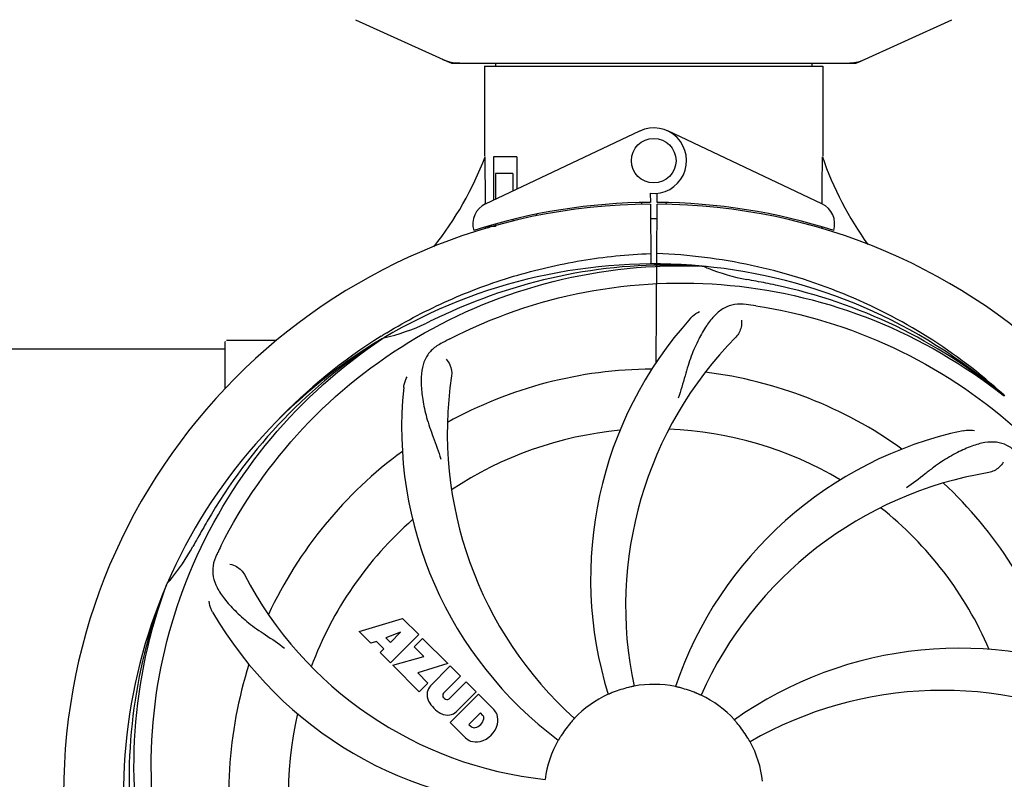
# Model space of a CAD drawing. Units: millimetres. Extents: x 17687 to 24419, y 2673 to 7538.
# Drawn here: x 21173 to 21350, y 4349 to 4486 of the extents above; entities that cross this region are included whole.
import ezdxf

# ---------------------------------------------------------------- set-up
doc = ezdxf.new("R2010")
doc.units = ezdxf.units.MM
doc.layers.add('COTAS', color=7, linetype='Continuous')
doc.styles.add('ARIAL', font='arial.ttf')
doc.dimstyles.new('Diseño_PlanosFabricacion', dxfattribs={"dimtxt": 40, "dimasz": 45, "dimexe": 10, "dimexo": 10, "dimgap": 10, "dimtad": 1, "dimtih": 1, "dimtoh": 1, "dimdec": 0, "dimzin": 1, "dimdsep": 46, "dimtxsty": 'ARIAL', "dimcen": 15, "dimadec": 0, "dimazin": 0, "dimtp": 0.05, "dimtm": 0.05, "dimtfac": 1, "dimtdec": 0, "dimtofl": 0, "dimtmove": 0, "dimatfit": 3, "dimfxl": 0, "dimtolj": 1, "dimarcsym": 0})

# ---------------------------------------------------------------- blocks, each defined once
blk = doc.blocks.new('*D4')
at = {"layer": 'COTAS', "color": 0, "lineweight": -2}
for p, q in [((21188.3, 4932.12), (22293.76, 4932.12)), ((22283.76, 4887.12), (22283.76, 4526.35)), ((22283.76, 4222.91), (22283.76, 4465.67)), ((21847.54, 4177.91), (22293.76, 4177.91))]:
    blk.add_line(p, q, dxfattribs=at)
at = {"layer": 'COTAS', "color": 0}
for points in [[(22276.26, 4887.12), (22291.26, 4887.12), (22283.76, 4932.12)], [(22276.26, 4222.91), (22291.26, 4222.91), (22283.76, 4177.91)]]:
    blk.add_solid(points, dxfattribs=at)
at = {"layer": 'Defpoints', "color": 0}
for p in [(21178.3, 4932.12), (21837.54, 4177.91), (22283.76, 4177.91)]:
    blk.add_point(p, dxfattribs=at)
at = {"layer": 'COTAS', "color": 0, "insert": (22283.76, 4496.01), "char_height": 40, "attachment_point": 5, "style": 'ARIAL'}
blk.add_mtext('\\A1;754 mm', dxfattribs=at)
blk = doc.blocks.new('*D5')
at = {"layer": 'COTAS', "color": 0, "lineweight": -2}
for p, q in [((22046.8, 4502.12), (22046.8, 3975.67)), ((18831.8, 4230.62), (18831.8, 3975.67)), ((18876.8, 3985.67), (22001.8, 3985.67))]:
    blk.add_line(p, q, dxfattribs=at)
at = {"layer": 'COTAS', "color": 0}
for points in [[(18876.8, 3993.17), (18876.8, 3978.17), (18831.8, 3985.67)], [(22001.8, 3993.17), (22001.8, 3978.17), (22046.8, 3985.67)]]:
    blk.add_solid(points, dxfattribs=at)
at = {"layer": 'Defpoints', "color": 0}
for p in [(22046.8, 4512.12), (18831.8, 4240.62), (22046.8, 3985.67)]:
    blk.add_point(p, dxfattribs=at)
at = {"layer": 'COTAS', "color": 0, "insert": (20439.3, 4016.11), "char_height": 40, "attachment_point": 5, "style": 'ARIAL'}
blk.add_mtext('\\A1;3215 mm', dxfattribs=at)

msp = doc.modelspace()

# ---------------------------------------------------------------- linework, layer by layer
for p, q in [((21233.24, 4485.66), (21250.16, 4477.94)), ((21323.45, 4477.94), (21340.36, 4485.66)), ((21250.46, 4477.87), (21323.14, 4477.87)), ((21256.4, 4477.29), (21317.2, 4477.29)), ((21256.4, 4477.29), (21256.4, 4461.12)), ((21256.4, 4477.29), (21256.4, 4461.12)), ((21258.38, 4477.87), (21258.38, 4477.29)), ((21315.22, 4477.87), (21315.22, 4477.29)), ((21317.2, 4477.29), (21317.2, 4461.12)), ((21317.2, 4477.29), (21317.2, 4461.12)), ((21256.59, 4452.55), (21284.28, 4465.66)), ((21317.01, 4452.55), (21289.33, 4465.66)), ((21256.56, 4452.82), (21256.51, 4461.02)), ((21262.22, 4461.02), (21258, 4461.02)), ((21258, 4461.02), (21258, 4453.22)), ((21262.22, 4461.02), (21262.22, 4455.22)), ((21261.52, 4458.02), (21258.37, 4458.02)), ((21258.37, 4458.02), (21258.37, 4453.39)), ((21261.52, 4458.02), (21261.52, 4454.88)), ((21286.18, 4454.46), (21286.19, 4452.82)), ((21287.42, 4452.82), (21287.43, 4454.46)), ((21256.56, 4452.55), (21256.56, 4452.82)), ((21284.63, 4452.79), (21284.6, 4452.48)), ((21286.19, 4452.52), (21286.25, 4441.75)), ((21287.25, 4424.08), (21287.42, 4452.52)), ((21288.97, 4452.79), (21289.01, 4452.48)), ((21265.75, 4450.71), (21265.75, 4450.39)), ((21256.59, 4448.1), (21256.59, 4448.43)), ((21258.37, 4448.52), (21257.12, 4448.52)), ((21258.37, 4448.94), (21258.37, 4448.52)), ((21261.52, 4449.77), (21261.52, 4449.44)), ((21295.49, 4441.37), (21295.73, 4441.36)), ((21237.83, 4428.76), (21238.05, 4428.9)), ((21209.8, 4419.34), (21209.8, 4427.77)), ((21214.8, 4428.02), (21210.05, 4428.02)), ((21219.05, 4428.02), (21214.8, 4428.02)), ((21238.09, 4428.36), (21238.29, 4428.49)), ((21081.31, 4426.52), (21209.8, 4426.52)), ((21349.58, 4418.15), (21349.77, 4418)), ((21349.86, 4418.06), (21349.66, 4418.24)), ((21199.29, 4384.1), (21199.37, 4384.32)), ((21233.87, 4375.7), (21241.69, 4378.06)), ((21241.69, 4378.06), (21244.58, 4375.18)), ((21235.98, 4373.59), (21233.87, 4375.7)), ((21236.99, 4373.91), (21235.98, 4373.59)), ((21238.3, 4372.59), (21236.99, 4373.91)), ((21241.33, 4375.57), (21238.7, 4374.57)), ((21238.7, 4374.57), (21239.51, 4373.75)), ((21244.58, 4375.18), (21239.49, 4370.09)), ((21239.51, 4373.75), (21241.33, 4375.57)), ((21243.77, 4372.96), (21245.29, 4374.47)), ((21245.29, 4374.47), (21249.82, 4369.93)), ((21237.64, 4371.94), (21238.3, 4372.59)), ((21245.5, 4371.23), (21243.77, 4372.96)), ((21239.49, 4370.09), (21237.64, 4371.94)), ((21239.91, 4369.66), (21245.5, 4371.23)), ((21244.69, 4364.88), (21239.91, 4369.66)), ((21249.82, 4369.93), (21244.44, 4368.25)), ((21246.7, 4365.96), (21250.25, 4369.51)), ((21250.25, 4369.51), (21252.09, 4367.66)), ((21244.44, 4368.25), (21246.25, 4366.44)), ((21252.09, 4367.66), (21249.05, 4364.62)), ((21246.25, 4366.44), (21244.69, 4364.88)), ((21250.03, 4363.63), (21253.08, 4366.68)), ((21253.08, 4366.68), (21254.9, 4364.85)), ((21249.07, 4363.78), (21249.2, 4363.65)), ((21250.24, 4359.34), (21255.33, 4364.43)), ((21254.9, 4364.85), (21251.35, 4361.31)), ((21255.33, 4364.43), (21258.09, 4361.67)), ((21255.67, 4361.07), (21253.61, 4359.02)), ((21256.11, 4360.63), (21255.67, 4361.07)), ((21253, 4356.58), (21250.24, 4359.34)), ((21253.61, 4359.02), (21254.05, 4358.58))]:
    msp.add_line(p, q)
msp.add_circle((21286.8, 4460.32), 4)
for centre, radius, start, end in [((21251.94, 4485.41), 7.53, 245.4479, 270.0225), ((21321.65, 4485.44), 7.57, 280.9387, 294.5167), ((21321.66, 4485.44), 7.57, 270.0042, 280.8771), ((21286.8, 4460.32), 5.9, 263.9123, 115.3333), ((21200.85, 4482.02), 59.48, 321.3399, 339.3328), ((21373.83, 4480.44), 59.96, 198.89, 215.9101), ((21286.8, 4346.52), 106, 90.3322, 269.6678), ((21258.3, 4448.93), 4, 115.3333, 196.6298), ((21286.8, 4346.52), 106.3, 90.3322, 107.7079), ((21286.8, 4346.52), 106.3, 72.2921, 89.6678), ((21286.8, 4346.52), 106, 270.3322, 89.6678), ((21315.3, 4448.93), 4, 343.3702, 64.6667), ((21286.8, 4346.52), 103.35, 90, 90.334), ((21286.8, 4346.52), 103.35, 89.666, 90.334), ((21282.78, 4454.09), 26.46, 192.1297, 192.816), ((21282.85, 4455.03), 26.54, 194.1848, 194.7336), ((21286.8, 4346.52), 103.32, 89.6663, 90.3337), ((21286.8, 4346.52), 95.24, 84.766, 120.6079), ((21289.35, 4346.98), 94.59, 86.28, 114.0932), ((21286.8, 4346.52), 95.24, 48.766, 84.6079), ((21309.26, 4471.98), 33.48, 246.1995, 247.7196), ((21309.65, 4472.98), 34.55, 247.7531, 259.7572), ((21286.8, 4346.52), 93.95, 78.6963, 79.7582), ((21236.39, 4094.38), 351.09, 78.1224, 78.6945), ((21289.14, 4345.4), 94.59, 50.28, 78.0931), ((21281.96, 4281.51), 154.46, 81.376, 82.0204), ((21394.23, 4112.89), 351.1, 114.1224, 114.6945), ((21230.99, 4462.18), 34.47, 282.2574, 295.7674), ((21286.8, 4346.52), 93.95, 114.6963, 115.7582), ((21345.46, 4385.2), 70, 138.0568, 197.2752), ((21289.54, 4346.08), 97.52, 122.0226, 136.366), ((21289.63, 4345.95), 97.67, 121.3182, 121.8753), ((21286.8, 4346.52), 95.24, 120.766, 156.6079), ((21288.6, 4348.4), 94.59, 122.28, 150.0931), ((21210.05, 4427.77), 0.25, 165.007, 180), ((21321.25, 4290.8), 154.78, 117.3764, 118.0196), ((21350.75, 4380.24), 69, 135.4683, 192.0184), ((21318.72, 4411.39), 69, 171.4682, 228.0184), ((21286.8, 4346.52), 76.34, 90.2607, 119.0406), ((21286.8, 4346.52), 76.34, 54.2607, 83.0406), ((21311.52, 4412.29), 70, 174.0566, 233.2752), ((21286.8, 4346.52), 65.62, 95.3057, 123.6102), ((21286.8, 4346.52), 65.62, 59.3057, 87.6102), ((21356.99, 4343.34), 70, 102.0566, 161.2752), ((21286.8, 4346.52), 76.34, 126.2607, 155.0406), ((21358.36, 4336.22), 69, 99.4682, 156.0184), ((21286.8, 4346.52), 76.34, 18.2607, 47.0406), ((21286.8, 4346.52), 65.62, 23.3057, 51.6102), ((21511.04, 4220.66), 351.09, 150.1224, 150.6945), ((21286.8, 4346.52), 65.62, 131.3057, 159.6102), ((21286.8, 4346.52), 93.95, 150.6963, 151.7582), ((21173.6, 4407.33), 34.55, 319.7531, 331.7572), ((21347.77, 4321.52), 155.17, 153.862, 154.0194), ((21345.82, 4322.48), 152.99, 153.3735, 153.8646), ((21174.43, 4406.66), 33.48, 318.1995, 319.7196), ((21274.5, 4417.76), 69, 207.4682, 264.0184), ((21286.8, 4346.52), 95.24, 156.766, 192.6081), ((21287.15, 4349.09), 94.59, 158.28, 186.0931), ((21268.15, 4414.26), 70, 210.0575, 269.2752), ((21341.71, 4302.69), 70, 66.0568, 125.2752), ((21286.8, 4346.52), 76.34, 162.2607, 191.0406), ((21248.56, 4364.28), 2.5, 137.9889, 168.5333), ((21286.8, 4346.52), 19.65, 103.2896, 111.7124), ((21286.8, 4346.52), 19.69, 78.5901, 100.3664), ((21286.8, 4346.52), 19.65, 67.2896, 75.7124), ((21338.63, 4296.13), 69, 63.4682, 120.0184), ((21249.09, 4364.41), 3.01, 172.9278, 203.9507), ((21249.49, 4364.21), 0.602, 137.5648, 225), ((21249.63, 4364.07), 0.602, 225, 312.4352), ((21286.8, 4346.52), 19.69, 114.5901, 136.3664), ((21286.8, 4346.52), 19.69, 42.5901, 64.3664), ((21251.36, 4365.96), 5.73, 208.9515, 241.0485), ((21255.18, 4359.21), 3.81, 24.2948, 40.2128), ((21286.8, 4346.52), 65.62, 167.3057, 195.6102), ((21249.81, 4363.7), 3.01, 246.0477, 277.0726), ((21249.68, 4363.17), 2.5, 281.4667, 312.0111), ((21254.33, 4360.36), 1.96, 281.1957, 350.147), ((21255.5, 4360.15), 0.778, 350.147, 38.0547), ((21255.55, 4359.75), 3.27, 348.0248, 18.305), ((21254.53, 4359.19), 0.778, 231.9453, 283.2407), ((21254.44, 4360.23), 4.46, 285.0002, 344.9998), ((21286.8, 4346.52), 19.65, 139.2896, 147.7124), ((21286.8, 4346.52), 19.65, 31.2896, 39.7124), ((21255.38, 4359.36), 3.66, 229.3209, 245.8629), ((21286.8, 4346.52), 19.69, 150.5901, 172.3664), ((21254.91, 4359.12), 3.27, 251.695, 281.9752), ((21286.8, 4346.52), 19.69, 6.5901, 28.3664)]:
    msp.add_arc(centre, radius, start, end)
for start_param, end_param in [(-1.666818, -1.653126), (-1.674019, -1.673496)]:
    msp.add_ellipse((21286.8, 4512.14), major_axis=(0, 621.57), ratio=0.048908, start_param=start_param, end_param=end_param)
for points in [[(21250.46, 4477.87), (21250.36, 4477.87), (21250.25, 4477.9), (21250.16, 4477.94)], [(21323.45, 4477.94), (21323.35, 4477.9), (21323.25, 4477.87), (21323.14, 4477.87)]]:
    msp.add_open_spline(points, degree=3)
for points, knots in [([(21238.86, 4429.4), (21242.42, 4431.56), (21249.82, 4435.44), (21261.56, 4439.8), (21273.77, 4442.63), (21282.08, 4443.48), (21286.24, 4443.64)], [0, 0, 0, 0, 0.250002, 0.500003, 0.750003, 1, 1, 1, 1]), ([(21349.66, 4418.24), (21345.43, 4422.08), (21336.28, 4429.04), (21320.95, 4436.9), (21304.48, 4441.98), (21293.08, 4443.42), (21287.37, 4443.64)], [0, 0, 0, 0, 0.250004, 0.500004, 0.749997, 1, 1, 1, 1]), ([(21209.05, 4391.05), (21212.91, 4398.73), (21222.97, 4413.16), (21243.67, 4429.7), (21268.54, 4439.88), (21286.53, 4441.72), (21295.49, 4441.37)], [0, 0, 0, 0, 0.244703, 0.492965, 0.744714, 1, 1, 1, 1]), ([(21250.07, 4428.25), (21257.71, 4432.2), (21274.33, 4437.95), (21300.8, 4439.16), (21326.9, 4432.79), (21342.54, 4423.7), (21349.58, 4418.15)], [0, 0, 0, 0, 0.244703, 0.492965, 0.744714, 1, 1, 1, 1]), ([(21303.41, 4434.48), (21302.71, 4434.58), (21301.34, 4434.6), (21299.37, 4433.9), (21297.67, 4432.54), (21296.18, 4430.59), (21294.77, 4428.11), (21293.68, 4425.69), (21292.93, 4423.47), (21292.22, 4420.92), (21291.67, 4418.96), (21291.19, 4417.65)], [0, 0, 0, 0, 0.092652, 0.179011, 0.271296, 0.377961, 0.503705, 0.649499, 0.729611, 0.814613, 1, 1, 1, 1]), ([(21305.12, 4434.23), (21313.62, 4432.94), (21330.45, 4427.82), (21352.57, 4413.25), (21369.94, 4392.74), (21377.25, 4376.2), (21379.69, 4367.57)], [0, 0, 0, 0, 0.244703, 0.492965, 0.744714, 1, 1, 1, 1]), ([(21293.39, 4431.99), (21293.52, 4432.13), (21294, 4432.61), (21294.58, 4432.99), (21295.04, 4433.19)], [0, 0, 0, 0, 0.271872, 1, 1, 1, 1]), ([(21302.55, 4431.68), (21302.62, 4431.26), (21302.52, 4430.15), (21302.03, 4429.11), (21301.56, 4428.63)], [0, 0, 0, 0, 0.388616, 1, 1, 1, 1]), ([(21197.73, 4336.85), (21196.33, 4345.33), (21196, 4362.91), (21203.02, 4388.46), (21217.15, 4411.32), (21230.63, 4423.38), (21238.09, 4428.36)], [0, 0, 0, 0, 0.244703, 0.492965, 0.744714, 1, 1, 1, 1]), ([(21248.54, 4427.44), (21247.92, 4427.11), (21246.79, 4426.33), (21245.61, 4424.61), (21245.04, 4422.51), (21244.98, 4420.06), (21245.29, 4417.23), (21245.84, 4414.64), (21246.53, 4412.4), (21247.45, 4409.93), (21248.15, 4408.03), (21248.54, 4406.69)], [0, 0, 0, 0, 0.092726, 0.179136, 0.271447, 0.378126, 0.503857, 0.649623, 0.72972, 0.8147, 1, 1, 1, 1]), ([(21249.49, 4424.67), (21249.79, 4424.38), (21250.37, 4423.42), (21250.58, 4422.29), (21250.48, 4421.63)], [0, 0, 0, 0, 0.388617, 1, 1, 1, 1]), ([(21241.9, 4419.54), (21241.92, 4419.72), (21242.03, 4420.4), (21242.27, 4421.05), (21242.52, 4421.48)], [0, 0, 0, 0, 0.271838, 1, 1, 1, 1]), ([(21342.37, 4411.79), (21342.55, 4411.83), (21343.22, 4411.94), (21343.92, 4411.9), (21344.4, 4411.8)], [0, 0, 0, 0, 0.271836, 1, 1, 1, 1]), ([(21351.93, 4407.92), (21351.43, 4408.41), (21350.34, 4409.23), (21348.34, 4409.83), (21346.16, 4409.72), (21343.81, 4409.03), (21341.22, 4407.85), (21338.92, 4406.53), (21337.01, 4405.18), (21334.94, 4403.55), (21333.35, 4402.29), (21332.19, 4401.5)], [0, 0, 0, 0, 0.09272, 0.179125, 0.271434, 0.378112, 0.503845, 0.649613, 0.729712, 0.814694, 1, 1, 1, 1]), ([(21349.59, 4406.16), (21349.41, 4405.78), (21348.68, 4404.94), (21347.66, 4404.39), (21347.01, 4404.28)], [0, 0, 0, 0, 0.388617, 1, 1, 1, 1]), ([(21208.28, 4389.49), (21207.98, 4388.87), (21207.53, 4387.57), (21207.58, 4385.49), (21208.35, 4383.45), (21209.74, 4381.43), (21211.66, 4379.33), (21213.62, 4377.55), (21215.49, 4376.15), (21217.68, 4374.7), (21219.38, 4373.57), (21220.48, 4372.72)], [0, 0, 0, 0, 0.092746, 0.179175, 0.271496, 0.378176, 0.503905, 0.649663, 0.729754, 0.814724, 1, 1, 1, 1]), ([(21210.68, 4387.81), (21211.1, 4387.75), (21212.13, 4387.32), (21212.97, 4386.53), (21213.27, 4385.94)], [0, 0, 0, 0, 0.388597, 1, 1, 1, 1]), ([(21220.43, 4286.34), (21214.32, 4292.38), (21203.71, 4306.41), (21194.37, 4331.21), (21192.37, 4358), (21196.18, 4375.69), (21199.29, 4384.1)], [0, 0, 0, 0, 0.244703, 0.492965, 0.744714, 1, 1, 1, 1]), ([(21207.56, 4379.2), (21207.46, 4379.36), (21207.16, 4379.97), (21206.97, 4380.64), (21206.93, 4381.13)], [0, 0, 0, 0, 0.271928, 1, 1, 1, 1]), ([(21283.26, 4365.88), (21283.26, 4365.87), (21283.22, 4365.87), (21283.19, 4365.85), (21283.09, 4365.83), (21282.97, 4365.81), (21282.82, 4365.78), (21282.59, 4365.72), (21282.41, 4365.68), (21282.28, 4365.65)], [0, 0, 0, 0, 0.01912, 0.07512, 0.166634, 0.29019, 0.441474, 0.614873, 1, 1, 1, 1]), ([(21291.65, 4365.57), (21291.53, 4365.6), (21291.35, 4365.65), (21291.12, 4365.7), (21290.98, 4365.74), (21290.86, 4365.76), (21290.77, 4365.78), (21290.73, 4365.8), (21290.69, 4365.8), (21290.69, 4365.81)], [0, 0, 0, 0, 0.384577, 0.558797, 0.710453, 0.834289, 0.925434, 0.981123, 1, 1, 1, 1]), ([(21279.53, 4364.78), (21279.41, 4364.74), (21279.24, 4364.67), (21279.03, 4364.58), (21278.89, 4364.52), (21278.78, 4364.48), (21278.69, 4364.43), (21278.65, 4364.43), (21278.62, 4364.41), (21278.61, 4364.41)], [0, 0, 0, 0, 0.384578, 0.558798, 0.710455, 0.834291, 0.925436, 0.981124, 1, 1, 1, 1]), ([(21295.31, 4364.26), (21295.31, 4364.25), (21295.28, 4364.28), (21295.24, 4364.29), (21295.15, 4364.33), (21295.04, 4364.38), (21294.9, 4364.44), (21294.68, 4364.53), (21294.51, 4364.61), (21294.39, 4364.66)], [0, 0, 0, 0, 0.01912, 0.07512, 0.166634, 0.29019, 0.441474, 0.614873, 1, 1, 1, 1]), ([(21272.56, 4360.1), (21272.57, 4360.1), (21272.54, 4360.07), (21272.52, 4360.03), (21272.45, 4359.96), (21272.37, 4359.87), (21272.27, 4359.76), (21272.11, 4359.58), (21271.99, 4359.44), (21271.9, 4359.34)], [0, 0, 0, 0, 0.01912, 0.07512, 0.166634, 0.29019, 0.441474, 0.614873, 1, 1, 1, 1]), ([(21301.92, 4359.08), (21301.84, 4359.18), (21301.72, 4359.32), (21301.57, 4359.5), (21301.47, 4359.61), (21301.4, 4359.7), (21301.33, 4359.77), (21301.31, 4359.81), (21301.28, 4359.84), (21301.28, 4359.84)], [0, 0, 0, 0, 0.384578, 0.558798, 0.710456, 0.834292, 0.925436, 0.981124, 1, 1, 1, 1]), ([(21270.19, 4357.02), (21270.12, 4356.92), (21270.02, 4356.76), (21269.9, 4356.56), (21269.82, 4356.43), (21269.76, 4356.33), (21269.71, 4356.25), (21269.68, 4356.22), (21269.67, 4356.18), (21269.66, 4356.18)], [0, 0, 0, 0, 0.384577, 0.558796, 0.710453, 0.834288, 0.925434, 0.981123, 1, 1, 1, 1]), ([(21304.11, 4355.87), (21304.11, 4355.87), (21304.09, 4355.91), (21304.06, 4355.94), (21304.02, 4356.02), (21303.96, 4356.13), (21303.88, 4356.26), (21303.76, 4356.46), (21303.67, 4356.62), (21303.6, 4356.73)], [0, 0, 0, 0, 0.01912, 0.07512, 0.166634, 0.29019, 0.441474, 0.614873, 1, 1, 1, 1]), ([(21375.88, 4356.2), (21377.27, 4347.72), (21377.61, 4330.14), (21370.58, 4304.59), (21356.45, 4281.73), (21342.97, 4269.67), (21335.52, 4264.69)], [0, 0, 0, 0, 0.244703, 0.492965, 0.744714, 1, 1, 1, 1])]:
    msp.add_open_spline(points, degree=3, knots=knots)

# ---------------------------------------------------------------- dimensions: what is measured, and where the dimension line sits
at = {"layer": 'COTAS'}
dim = msp.add_linear_dim(base=(22283.76, 4177.91), p1=(21178.3, 4932.12), p2=(21837.54, 4177.91), angle=90, dimstyle='Diseño_PlanosFabricacion', override={"dimpost": ' mm'}, dxfattribs=at)
dim.commit()
dim.dimension.update_dxf_attribs({"geometry": '*D4', "text_midpoint": (22283.76, 4496.01), "dimtype": 160})
dim = msp.add_linear_dim(base=(22046.8, 3985.67), p1=(18831.8, 4240.62), p2=(22046.8, 4512.12), dimstyle='Diseño_PlanosFabricacion', override={"dimpost": ' mm'}, dxfattribs=at)
dim.commit()
dim.dimension.update_dxf_attribs({"geometry": '*D5', "text_midpoint": (20439.3, 3985.67), "dimtype": 160})

doc.saveas('drawing.dxf')
